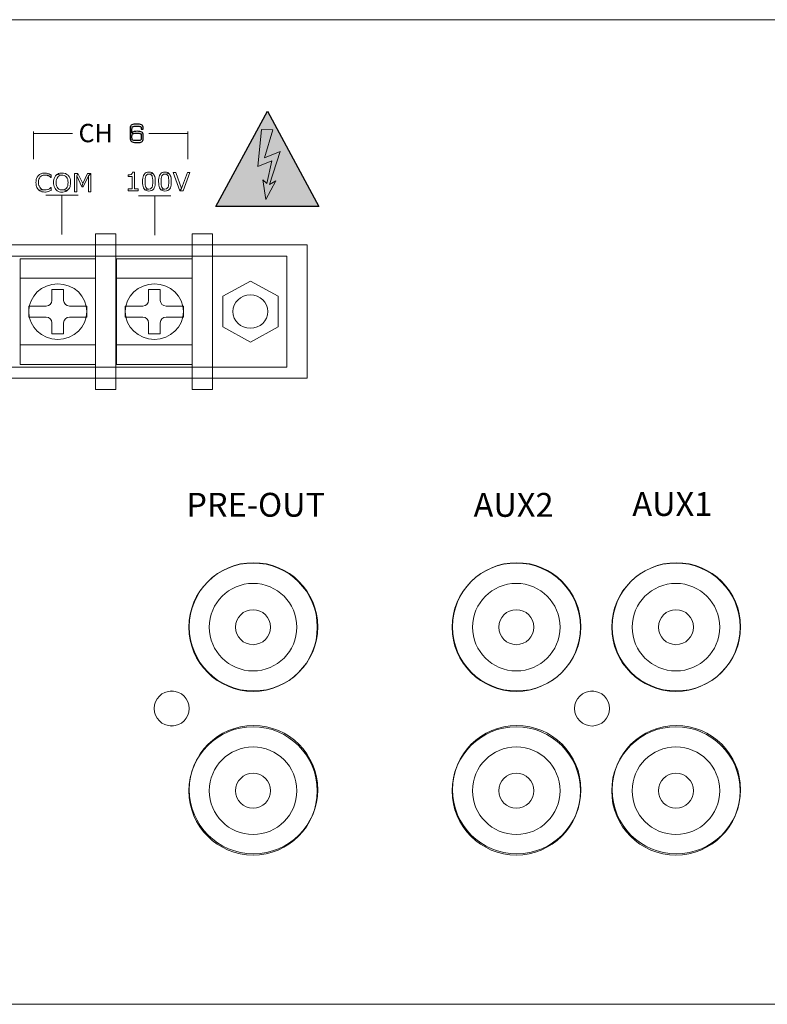
# Model space of a CAD drawing. Units: millimetres. Extents: x -2882 to -1255, y -603 to 544.
# Drawn here: x -2403 to -2339, y -236 to -152 of the extents above; entities that cross this region are included whole.
import ezdxf

# ---------------------------------------------------------------- set-up
doc = ezdxf.new("R2010")
doc.units = ezdxf.units.MM
doc.layers.add('AV sys', color=7, linetype='Continuous', plot=False)
doc.layers.add('레이어 1', color=7, linetype='Continuous', lineweight=0)
doc.styles.get("Standard").update_dxf_attribs({"font": 'malgun.ttf'})

# ---------------------------------------------------------------- blocks, each defined once
blk = doc.blocks.new('PM250_2')
at = {"transparency": 33554687}
for points in [[(503.908, 435.797), (495.084, 435.797), (499.497, 443.99)], [(498.982, 442.405), (499.973, 442.379), (499.243, 439.978), (500.599, 440.526), (499.686, 437.682), (500.208, 437.995), (499.373, 436.404), (499.112, 438.1), (499.452, 437.786), (499.869, 439.717), (498.669, 439.222)]]:
    blk.add_hatch(color=256, dxfattribs=at).paths.add_polyline_path(points)
at = {"lineweight": 18}
for p, q in [((482.783, 442.068), (479.444, 442.068)), ((479.452, 442.242), (479.452, 439.854)), ((492.691, 442.068), (489.343, 442.068)), ((492.684, 442.249), (492.684, 439.861)), ((480.497, 436.764), (483.274, 436.764)), ((481.886, 436.764), (481.886, 433.394)), ((488.454, 436.712), (491.231, 436.712)), ((489.843, 436.712), (489.843, 433.342))]:
    blk.add_line(p, q, dxfattribs=at)
at = {"lineweight": 9}
for points in [[(325.933, 451.827), (761.187, 451.827), (761.187, 367.376), (325.933, 367.376)], [(498.982, 442.405), (499.973, 442.379), (499.243, 439.978), (500.599, 440.526), (499.686, 437.682), (500.208, 437.995), (499.373, 436.404), (499.112, 438.1), (499.452, 437.786), (499.869, 439.717), (498.669, 439.222)], [(484.773, 420.116), (486.518, 420.116), (486.518, 433.462), (484.773, 433.462)], [(484.773, 420.116), (486.518, 420.116), (486.518, 433.462), (484.773, 433.462)], [(493.051, 420.116), (494.796, 420.116), (494.796, 433.462), (493.051, 433.462)], [(493.051, 420.116), (494.796, 420.116), (494.796, 433.462), (493.051, 433.462)], [(386.012, 421.07), (502.9, 421.07), (502.9, 432.509), (386.012, 432.509)], [(386.012, 421.07), (502.9, 421.07), (502.9, 432.509), (386.012, 432.509)], [(387.758, 422.023), (501.154, 422.023), (501.154, 431.556), (387.758, 431.556)], [(387.758, 422.023), (501.154, 422.023), (501.154, 431.556), (387.758, 431.556)], [(478.291, 422.261), (484.773, 422.261), (484.773, 431.317), (478.291, 431.317)], [(478.291, 422.261), (484.773, 422.261), (484.773, 431.317), (478.291, 431.317)], [(486.568, 422.261), (493.051, 422.261), (493.051, 431.317), (486.568, 431.317)], [(486.568, 422.261), (493.051, 422.261), (493.051, 431.317), (486.568, 431.317)], [(478.291, 423.93), (484.773, 423.93), (484.773, 429.649), (478.291, 429.649)], [(478.291, 423.93), (484.773, 423.93), (484.773, 429.649), (478.291, 429.649)], [(486.568, 423.93), (493.051, 423.93), (493.051, 429.649), (486.568, 429.649)], [(486.568, 423.93), (493.051, 423.93), (493.051, 429.649), (486.568, 429.649)], [(498.037, 429.411), (500.412, 428.101), (500.412, 425.48), (498.037, 424.168), (495.662, 425.48), (495.662, 428.101)]]:
    blk.add_lwpolyline(points, close=True, dxfattribs=at)
at = {"lineweight": 30}
blk.add_lwpolyline([(503.908, 435.797), (495.084, 435.797), (499.497, 443.99)], close=True, dxfattribs=at)
at = {"lineweight": 0}
for points in [[(480.43, 438.671), (480.359, 438.669), (480.233, 438.652), (480.114, 438.618), (480.078, 438.603), (479.968, 438.541), (479.873, 438.462), (479.838, 438.424), (479.767, 438.322), (479.714, 438.203), (479.687, 438.115), (479.665, 437.991), (479.659, 437.856), (479.663, 437.737), (479.683, 437.611), (479.716, 437.496), (479.736, 437.447), (479.798, 437.335), (479.875, 437.242), (479.9, 437.217), (480.419, 437.222), (480.333, 437.229), (480.209, 437.262), (480.136, 437.297), (480.037, 437.377), (479.979, 437.452), (479.922, 437.571), (479.911, 437.6), (479.884, 437.719), (479.877, 437.856), (479.877, 437.887), (479.888, 438.02), (479.917, 438.135), (479.959, 438.236), (480.03, 438.336), (480.094, 438.393), (480.202, 438.455), (480.286, 438.481), (480.417, 438.495), (480.962, 438.534), (480.918, 438.557), (480.794, 438.607), (480.684, 438.641), (480.682, 438.643), (480.556, 438.665)], [(480.962, 438.534), (480.417, 438.495), (480.441, 438.492), (480.569, 438.479), (480.688, 438.444), (480.73, 438.426), (480.839, 438.367), (480.947, 438.285), (480.962, 438.285)], [(481.46, 438.546), (481.367, 438.464), (481.338, 438.428), (481.27, 438.322), (481.219, 438.203), (481.194, 438.117), (481.175, 437.991), (481.168, 437.856), (481.172, 437.752), (481.19, 437.624), (481.221, 437.509), (481.236, 437.467), (481.294, 437.35), (481.367, 437.253), (481.387, 437.231), (481.484, 437.151), (481.597, 437.094), (481.645, 437.076), (481.767, 437.047), (481.897, 437.038), (481.957, 437.041), (482.085, 437.056), (482.202, 437.092), (482.226, 437.103), (482.335, 437.167), (481.899, 437.22), (481.844, 437.222), (481.723, 437.246), (481.616, 437.301), (481.526, 437.383), (481.524, 437.385), (481.464, 437.476), (481.42, 437.584), (481.396, 437.712), (481.387, 437.856), (481.387, 437.856), (481.396, 438.002), (481.42, 438.128), (481.464, 438.238), (481.524, 438.329), (481.559, 438.369), (481.656, 438.439), (481.769, 438.481), (481.899, 438.497)], [(481.897, 438.676), (481.844, 438.676), (481.716, 438.658), (481.599, 438.621), (481.57, 438.61), (481.46, 438.546), (481.899, 438.497), (481.957, 438.492), (482.081, 438.468), (482.184, 438.413), (482.275, 438.329), (482.275, 438.329), (482.335, 438.238), (482.377, 438.128), (482.403, 438.002), (482.412, 437.856), (482.412, 437.856), (482.403, 437.71), (482.377, 437.582), (482.332, 437.474), (482.273, 437.383), (482.237, 437.346), (482.142, 437.275), (482.027, 437.233), (481.899, 437.22), (482.335, 437.167), (482.43, 437.253), (482.456, 437.284), (482.525, 437.388), (482.578, 437.509), (482.602, 437.598), (482.622, 437.721), (482.629, 437.856), (482.624, 437.962), (482.609, 438.088), (482.578, 438.205), (482.562, 438.249), (482.503, 438.364), (482.43, 438.464), (482.412, 438.481), (482.315, 438.561), (482.202, 438.621), (482.151, 438.641), (482.03, 438.667)], [(483.245, 438.643), (482.96, 438.643), (482.96, 437.072), (483.154, 437.072), (483.154, 438.426)], [(483.245, 438.643), (483.154, 438.426), (483.59, 437.505), (483.665, 437.768)], [(484.361, 438.643), (484.069, 438.643), (483.665, 437.768), (483.59, 437.505), (483.714, 437.505), (484.151, 438.426)], [(484.361, 438.643), (484.151, 438.426), (484.151, 437.072), (484.361, 437.072)], [(488.1, 438.736), (487.936, 438.736), (487.905, 438.627), (487.828, 438.561), (487.713, 438.528), (487.696, 438.526), (487.57, 438.517), (487.57, 438.373), (487.897, 438.373), (487.897, 437.319), (487.57, 437.319), (487.57, 437.158), (488.42, 437.158), (488.42, 437.319), (488.1, 437.319)], [(489.34, 438.762), (489.218, 438.753), (489.103, 438.716), (489.006, 438.652), (488.929, 438.563), (488.924, 438.557), (488.878, 438.468), (488.842, 438.362), (488.816, 438.238), (488.8, 438.099), (488.796, 437.942), (488.796, 437.933), (488.8, 437.779), (488.818, 437.64), (488.845, 437.518), (488.88, 437.414), (488.926, 437.326), (488.995, 437.244), (489.34, 437.299), (489.282, 437.304), (489.172, 437.343), (489.143, 437.363), (489.072, 437.469), (489.046, 437.538), (489.021, 437.668), (489.019, 437.684), (489.013, 437.801), (489.01, 437.942), (489.01, 437.964), (489.015, 438.097), (489.024, 438.218), (489.037, 438.311), (489.072, 438.422), (489.092, 438.459), (489.176, 438.548), (489.211, 438.565), (489.34, 438.59), (489.682, 438.645), (489.587, 438.711), (489.474, 438.749)], [(489.682, 438.645), (489.34, 438.59), (489.39, 438.585), (489.503, 438.548), (489.53, 438.528), (489.605, 438.424), (489.631, 438.355), (489.656, 438.225), (489.658, 438.205), (489.667, 438.084), (489.669, 437.944), (489.669, 437.92), (489.664, 437.783), (489.656, 437.668), (489.642, 437.582), (489.605, 437.465), (489.587, 437.43), (489.503, 437.341), (489.468, 437.321), (489.34, 437.299), (488.995, 437.244), (489.09, 437.178), (489.205, 437.138), (489.34, 437.125), (489.459, 437.136), (489.576, 437.173), (489.673, 437.235), (489.751, 437.324), (489.755, 437.332), (489.801, 437.419), (489.837, 437.525), (489.863, 437.648), (489.879, 437.788), (489.883, 437.944), (489.883, 437.951), (489.879, 438.106), (489.861, 438.243), (489.837, 438.364), (489.799, 438.47), (489.753, 438.561)], [(490.714, 438.762), (490.592, 438.753), (490.478, 438.716), (490.38, 438.652), (490.303, 438.563), (490.299, 438.557), (490.252, 438.468), (490.217, 438.362), (490.19, 438.238), (490.175, 438.099), (490.17, 437.942), (490.17, 437.933), (490.177, 437.779), (490.193, 437.64), (490.219, 437.518), (490.254, 437.414), (490.301, 437.326), (490.369, 437.244), (490.714, 437.299), (490.657, 437.304), (490.546, 437.343), (490.517, 437.363), (490.447, 437.469), (490.42, 437.538), (490.396, 437.668), (490.394, 437.684), (490.387, 437.801), (490.385, 437.942), (490.385, 437.964), (490.389, 438.097), (490.398, 438.218), (490.411, 438.311), (490.447, 438.422), (490.467, 438.459), (490.551, 438.548), (490.586, 438.565), (490.714, 438.59), (491.057, 438.645), (490.964, 438.711), (490.849, 438.749)], [(491.057, 438.645), (490.714, 438.59), (490.765, 438.585), (490.88, 438.548), (490.904, 438.528), (490.979, 438.424), (491.006, 438.355), (491.03, 438.225), (491.032, 438.205), (491.041, 438.084), (491.043, 437.944), (491.043, 437.92), (491.039, 437.783), (491.03, 437.668), (491.017, 437.582), (490.979, 437.465), (490.962, 437.43), (490.88, 437.341), (490.842, 437.321), (490.714, 437.299), (490.369, 437.244), (490.464, 437.178), (490.579, 437.138), (490.714, 437.125), (490.833, 437.136), (490.95, 437.173), (491.048, 437.235), (491.125, 437.324), (491.132, 437.332), (491.176, 437.419), (491.211, 437.525), (491.238, 437.648), (491.253, 437.788), (491.258, 437.944), (491.258, 437.951), (491.253, 438.106), (491.236, 438.243), (491.211, 438.364), (491.174, 438.47), (491.127, 438.561)], [(491.651, 438.731), (491.428, 438.731), (492, 437.158), (492.144, 437.348)], [(492.851, 438.731), (492.639, 438.731), (492.144, 437.348), (492, 437.158), (492.279, 437.158)], [(480.962, 437.43), (480.947, 437.43), (480.918, 437.403), (480.812, 437.33), (480.702, 437.275), (480.668, 437.264), (480.547, 437.233), (480.419, 437.222), (479.9, 437.217), (480.001, 437.142), (480.118, 437.092), (480.174, 437.074), (480.295, 437.05), (480.428, 437.043), (480.472, 437.043), (480.596, 437.056), (480.611, 437.061), (480.735, 437.092), (480.739, 437.092), (480.859, 437.138), (480.962, 437.184)]]:
    blk.add_lwpolyline(points, close=True, dxfattribs=at)
for points, knots in [([(487.721, 441.738), (487.721, 441.738), (487.721, 442.445), (487.721, 442.445), (487.721, 442.599), (487.755, 442.707), (487.825, 442.771), (487.892, 442.835), (488.009, 442.866), (488.174, 442.866), (488.174, 442.866), (488.413, 442.866), (488.413, 442.866), (488.57, 442.866), (488.684, 442.841), (488.752, 442.788), (488.82, 442.735), (488.854, 442.648), (488.854, 442.527), (488.854, 442.527), (488.854, 442.445), (488.854, 442.445), (488.854, 442.445), (488.682, 442.445), (488.682, 442.445), (488.682, 442.445), (488.682, 442.493), (488.682, 442.493), (488.682, 442.576), (488.661, 442.631), (488.614, 442.661), (488.57, 442.688), (488.47, 442.703), (488.314, 442.703), (488.208, 442.703), (488.129, 442.701), (488.079, 442.693), (488.03, 442.686), (487.992, 442.676), (487.969, 442.661), (487.943, 442.646), (487.924, 442.619), (487.907, 442.582), (487.892, 442.547), (487.884, 442.506), (487.884, 442.462), (487.884, 442.462), (487.884, 442.097), (487.884, 442.097), (487.911, 442.155), (487.956, 442.195), (488.017, 442.218), (488.079, 442.241), (488.18, 442.252), (488.32, 442.252), (488.513, 442.252), (488.651, 442.229), (488.729, 442.18), (488.809, 442.131), (488.85, 442.051), (488.85, 441.939), (488.85, 441.939), (488.85, 441.659), (488.85, 441.659), (488.85, 441.585), (488.839, 441.524), (488.818, 441.473), (488.797, 441.422), (488.765, 441.382), (488.722, 441.354), (488.684, 441.329), (488.636, 441.312), (488.579, 441.301), (488.519, 441.291), (488.411, 441.286), (488.254, 441.286), (488.053, 441.286), (487.913, 441.32), (487.837, 441.386), (487.759, 441.452), (487.721, 441.57), (487.721, 441.738), (487.721, 441.738), (487.721, 441.738), (487.721, 441.738)], [0, 0, 0, 0, 1, 1, 1, 2, 2, 2, 3, 3, 3, 4, 4, 4, 5, 5, 5, 6, 6, 6, 7, 7, 7, 8, 8, 8, 9, 9, 9, 10, 10, 10, 11, 11, 11, 12, 12, 12, 13, 13, 13, 14, 14, 14, 15, 15, 15, 16, 16, 16, 17, 17, 17, 18, 18, 18, 19, 19, 19, 20, 20, 20, 21, 21, 21, 22, 22, 22, 23, 23, 23, 24, 24, 24, 25, 25, 25, 26, 26, 26, 27, 27, 27, 28, 28, 28, 28]), ([(488.68, 441.67), (488.68, 441.67), (488.68, 441.89), (488.68, 441.89), (488.68, 441.973), (488.659, 442.028), (488.614, 442.055), (488.57, 442.083), (488.46, 442.095), (488.282, 442.095), (488.178, 442.095), (488.1, 442.089), (488.047, 442.079), (487.994, 442.068), (487.954, 442.049), (487.931, 442.023), (487.913, 442.004), (487.901, 441.979), (487.892, 441.945), (487.886, 441.909), (487.882, 441.858), (487.882, 441.788), (487.882, 441.725), (487.884, 441.672), (487.89, 441.634), (487.897, 441.596), (487.905, 441.57), (487.918, 441.553), (487.947, 441.517), (487.985, 441.492), (488.036, 441.477), (488.087, 441.462), (488.185, 441.454), (488.331, 441.454), (488.477, 441.454), (488.572, 441.468), (488.617, 441.496), (488.659, 441.524), (488.68, 441.581), (488.68, 441.67)], [0, 0, 0, 0, 1, 1, 1, 2, 2, 2, 3, 3, 3, 4, 4, 4, 5, 5, 5, 6, 6, 6, 7, 7, 7, 8, 8, 8, 9, 9, 9, 10, 10, 10, 11, 11, 11, 12, 12, 12, 13, 13, 13, 13])]:
    blk.add_open_spline(points, degree=3, knots=knots)
at = {"lineweight": 9}
for points, knots in [([(481.531, 424.407), (482.905, 424.407), (484.025, 425.476), (484.025, 426.789), (484.025, 428.102), (482.905, 429.172), (481.531, 429.172), (480.158, 429.172), (479.039, 428.102), (479.039, 426.789), (479.039, 425.476), (480.158, 424.407), (481.531, 424.407)], [0, 0, 0, 0, 1, 1, 1, 2, 2, 2, 3, 3, 3, 4, 4, 4, 4]), ([(481.531, 424.407), (482.905, 424.407), (484.025, 425.476), (484.025, 426.789), (484.025, 428.102), (482.905, 429.172), (481.531, 429.172), (480.158, 429.172), (479.039, 428.102), (479.039, 426.789), (479.039, 425.476), (480.158, 424.407), (481.531, 424.407)], [0, 0, 0, 0, 1, 1, 1, 2, 2, 2, 3, 3, 3, 4, 4, 4, 4]), ([(489.809, 424.407), (491.183, 424.407), (492.303, 425.476), (492.303, 426.789), (492.303, 428.102), (491.183, 429.172), (489.809, 429.172), (488.436, 429.172), (487.316, 428.102), (487.316, 426.789), (487.316, 425.476), (488.436, 424.407), (489.809, 424.407)], [0, 0, 0, 0, 1, 1, 1, 2, 2, 2, 3, 3, 3, 4, 4, 4, 4]), ([(489.809, 424.407), (491.183, 424.407), (492.303, 425.476), (492.303, 426.789), (492.303, 428.102), (491.183, 429.172), (489.809, 429.172), (488.436, 429.172), (487.316, 428.102), (487.316, 426.789), (487.316, 425.476), (488.436, 424.407), (489.809, 424.407)], [0, 0, 0, 0, 1, 1, 1, 2, 2, 2, 3, 3, 3, 4, 4, 4, 4]), ([(484.025, 426.313), (484.025, 426.313), (482.529, 426.313), (482.529, 426.313), (482.254, 426.313), (482.03, 426.099), (482.03, 425.836), (482.03, 425.836), (482.03, 424.883), (482.03, 424.883), (482.03, 424.883), (481.032, 424.883), (481.032, 424.883), (481.032, 424.883), (481.032, 425.836), (481.032, 425.836), (481.032, 426.099), (480.809, 426.313), (480.534, 426.313), (480.534, 426.313), (479.039, 426.313), (479.039, 426.313), (479.039, 426.313), (479.039, 427.265), (479.039, 427.265), (479.039, 427.265), (480.534, 427.265), (480.534, 427.265), (480.809, 427.265), (481.032, 427.481), (481.032, 427.743), (481.032, 427.743), (481.032, 428.696), (481.032, 428.696), (481.032, 428.696), (482.03, 428.696), (482.03, 428.696), (482.03, 428.696), (482.03, 427.743), (482.03, 427.743), (482.03, 427.481), (482.254, 427.265), (482.529, 427.265), (482.529, 427.265), (484.025, 427.265), (484.025, 427.265), (484.025, 427.265), (484.025, 426.313), (484.025, 426.313)], [0, 0, 0, 0, 1, 1, 1, 2, 2, 2, 3, 3, 3, 4, 4, 4, 5, 5, 5, 6, 6, 6, 7, 7, 7, 8, 8, 8, 9, 9, 9, 10, 10, 10, 11, 11, 11, 12, 12, 12, 13, 13, 13, 14, 14, 14, 15, 15, 15, 16, 16, 16, 16]), ([(484.025, 426.313), (484.025, 426.313), (482.529, 426.313), (482.529, 426.313), (482.254, 426.313), (482.03, 426.099), (482.03, 425.836), (482.03, 425.836), (482.03, 424.883), (482.03, 424.883), (482.03, 424.883), (481.032, 424.883), (481.032, 424.883), (481.032, 424.883), (481.032, 425.836), (481.032, 425.836), (481.032, 426.099), (480.809, 426.313), (480.534, 426.313), (480.534, 426.313), (479.039, 426.313), (479.039, 426.313), (479.039, 426.313), (479.039, 427.265), (479.039, 427.265), (479.039, 427.265), (480.534, 427.265), (480.534, 427.265), (480.809, 427.265), (481.032, 427.481), (481.032, 427.743), (481.032, 427.743), (481.032, 428.696), (481.032, 428.696), (481.032, 428.696), (482.03, 428.696), (482.03, 428.696), (482.03, 428.696), (482.03, 427.743), (482.03, 427.743), (482.03, 427.481), (482.254, 427.265), (482.529, 427.265), (482.529, 427.265), (484.025, 427.265), (484.025, 427.265), (484.025, 427.265), (484.025, 426.313), (484.025, 426.313)], [0, 0, 0, 0, 1, 1, 1, 2, 2, 2, 3, 3, 3, 4, 4, 4, 5, 5, 5, 6, 6, 6, 7, 7, 7, 8, 8, 8, 9, 9, 9, 10, 10, 10, 11, 11, 11, 12, 12, 12, 13, 13, 13, 14, 14, 14, 15, 15, 15, 16, 16, 16, 16]), ([(492.303, 426.313), (492.303, 426.313), (490.807, 426.313), (490.807, 426.313), (490.532, 426.313), (490.308, 426.099), (490.308, 425.836), (490.308, 425.836), (490.308, 424.883), (490.308, 424.883), (490.308, 424.883), (489.31, 424.883), (489.31, 424.883), (489.31, 424.883), (489.31, 425.836), (489.31, 425.836), (489.31, 426.099), (489.087, 426.313), (488.812, 426.313), (488.812, 426.313), (487.316, 426.313), (487.316, 426.313), (487.316, 426.313), (487.316, 427.265), (487.316, 427.265), (487.316, 427.265), (488.812, 427.265), (488.812, 427.265), (489.087, 427.265), (489.31, 427.481), (489.31, 427.743), (489.31, 427.743), (489.31, 428.696), (489.31, 428.696), (489.31, 428.696), (490.308, 428.696), (490.308, 428.696), (490.308, 428.696), (490.308, 427.743), (490.308, 427.743), (490.308, 427.481), (490.532, 427.265), (490.807, 427.265), (490.807, 427.265), (492.303, 427.265), (492.303, 427.265), (492.303, 427.265), (492.303, 426.313), (492.303, 426.313)], [0, 0, 0, 0, 1, 1, 1, 2, 2, 2, 3, 3, 3, 4, 4, 4, 5, 5, 5, 6, 6, 6, 7, 7, 7, 8, 8, 8, 9, 9, 9, 10, 10, 10, 11, 11, 11, 12, 12, 12, 13, 13, 13, 14, 14, 14, 15, 15, 15, 16, 16, 16, 16]), ([(492.303, 426.313), (492.303, 426.313), (490.807, 426.313), (490.807, 426.313), (490.532, 426.313), (490.308, 426.099), (490.308, 425.836), (490.308, 425.836), (490.308, 424.883), (490.308, 424.883), (490.308, 424.883), (489.31, 424.883), (489.31, 424.883), (489.31, 424.883), (489.31, 425.836), (489.31, 425.836), (489.31, 426.099), (489.087, 426.313), (488.812, 426.313), (488.812, 426.313), (487.316, 426.313), (487.316, 426.313), (487.316, 426.313), (487.316, 427.265), (487.316, 427.265), (487.316, 427.265), (488.812, 427.265), (488.812, 427.265), (489.087, 427.265), (489.31, 427.481), (489.31, 427.743), (489.31, 427.743), (489.31, 428.696), (489.31, 428.696), (489.31, 428.696), (490.308, 428.696), (490.308, 428.696), (490.308, 428.696), (490.308, 427.743), (490.308, 427.743), (490.308, 427.481), (490.532, 427.265), (490.807, 427.265), (490.807, 427.265), (492.303, 427.265), (492.303, 427.265), (492.303, 427.265), (492.303, 426.313), (492.303, 426.313)], [0, 0, 0, 0, 1, 1, 1, 2, 2, 2, 3, 3, 3, 4, 4, 4, 5, 5, 5, 6, 6, 6, 7, 7, 7, 8, 8, 8, 9, 9, 9, 10, 10, 10, 11, 11, 11, 12, 12, 12, 13, 13, 13, 14, 14, 14, 15, 15, 15, 16, 16, 16, 16]), ([(498.038, 425.361), (498.862, 425.361), (499.534, 426.001), (499.534, 426.789), (499.534, 427.578), (498.862, 428.22), (498.038, 428.22), (497.213, 428.22), (496.541, 427.578), (496.541, 426.789), (496.541, 426.001), (497.213, 425.361), (498.038, 425.361)], [0, 0, 0, 0, 1, 1, 1, 2, 2, 2, 3, 3, 3, 4, 4, 4, 4])]:
    blk.add_open_spline(points, degree=3, knots=knots, dxfattribs=at)
blk.add_open_spline([(761.167, 367.373), (761.167, 367.373), (325.858, 367.373), (325.858, 367.373)], degree=3, dxfattribs=at)
blk.add_open_spline([(761.167, 367.373), (761.167, 367.373), (325.858, 367.373), (325.858, 367.373)], degree=3, dxfattribs=at)
blk.add_open_spline([(761.167, 367.373), (761.167, 367.373), (325.858, 367.373), (325.858, 367.373)], degree=3, dxfattribs=at)
blk.add_open_spline([(761.167, 367.373), (761.167, 367.373), (325.858, 367.373), (325.858, 367.373)], degree=3, dxfattribs=at)
blk.add_open_spline([(761.167, 367.373), (761.167, 367.373), (325.858, 367.373), (325.858, 367.373)], degree=3, dxfattribs=at)
blk.add_open_spline([(761.167, 367.373), (761.167, 367.373), (325.858, 367.373), (325.858, 367.373)], degree=3, dxfattribs=at)
blk.add_open_spline([(761.167, 367.373), (761.167, 367.373), (325.858, 367.373), (325.858, 367.373)], degree=3, dxfattribs=at)
blk.add_open_spline([(761.167, 367.373), (761.167, 367.373), (325.858, 367.373), (325.858, 367.373)], degree=3, dxfattribs=at)
blk.add_open_spline([(761.167, 367.373), (761.167, 367.373), (325.858, 367.373), (325.858, 367.373)], degree=3, dxfattribs=at)
blk.add_open_spline([(761.167, 367.373), (761.167, 367.373), (325.858, 367.373), (325.858, 367.373)], degree=3, dxfattribs=at)
blk.add_open_spline([(761.167, 367.373), (761.167, 367.373), (325.858, 367.373), (325.858, 367.373)], degree=3, dxfattribs=at)
blk.add_open_spline([(761.167, 367.373), (761.167, 367.373), (325.858, 367.373), (325.858, 367.373)], degree=3, dxfattribs=at)
blk.add_open_spline([(761.167, 367.373), (761.167, 367.373), (325.858, 367.373), (325.858, 367.373)], degree=3, dxfattribs=at)
blk.add_open_spline([(761.167, 367.373), (761.167, 367.373), (325.858, 367.373), (325.858, 367.373)], degree=3, dxfattribs=at)
blk.add_open_spline([(761.167, 367.373), (761.167, 367.373), (325.858, 367.373), (325.858, 367.373)], degree=3, dxfattribs=at)
blk.add_open_spline([(761.167, 367.373), (761.167, 367.373), (325.858, 367.373), (325.858, 367.373)], degree=3, dxfattribs=at)
blk.add_open_spline([(761.167, 367.373), (761.167, 367.373), (325.858, 367.373), (325.858, 367.373)], degree=3, dxfattribs=at)
blk.add_open_spline([(761.167, 367.373), (761.167, 367.373), (325.858, 367.373), (325.858, 367.373)], degree=3, dxfattribs=at)
blk.add_open_spline([(761.167, 367.373), (761.167, 367.373), (325.858, 367.373), (325.858, 367.373)], degree=3, dxfattribs=at)
blk.add_open_spline([(761.167, 367.373), (761.167, 367.373), (325.858, 367.373), (325.858, 367.373)], degree=3, dxfattribs=at)
blk.add_open_spline([(761.167, 367.373), (761.167, 367.373), (325.858, 367.373), (325.858, 367.373)], degree=3, dxfattribs=at)
at = {"layer": '레이어 1', "lineweight": 9}
blk.add_circle((491.3, 392.746), 1.501, dxfattribs=at)
at = {"layer": '레이어 1', "lineweight": 18}
for points in [[(503.772, 399.721), (503.772, 402.761), (501.308, 405.224), (498.268, 405.224), (495.229, 405.224), (492.764, 402.761), (492.764, 399.721), (492.764, 396.682), (495.228, 394.217), (498.268, 394.217), (501.308, 394.217), (503.772, 396.682), (503.772, 399.721)], [(503.772, 399.721), (503.772, 402.761), (501.308, 405.224), (498.268, 405.224), (495.229, 405.224), (492.764, 402.761), (492.764, 399.721), (492.764, 396.682), (495.228, 394.217), (498.268, 394.217), (501.308, 394.217), (503.772, 396.682), (503.772, 399.721)], [(526.331, 399.721), (526.331, 402.761), (523.867, 405.224), (520.827, 405.224), (517.788, 405.224), (515.323, 402.761), (515.323, 399.721), (515.323, 396.682), (517.787, 394.217), (520.827, 394.217), (523.867, 394.217), (526.331, 396.682), (526.331, 399.721)], [(526.331, 399.721), (526.331, 402.761), (523.867, 405.224), (520.827, 405.224), (517.788, 405.224), (515.323, 402.761), (515.323, 399.721), (515.323, 396.682), (517.787, 394.217), (520.827, 394.217), (523.867, 394.217), (526.331, 396.682), (526.331, 399.721)], [(540.01, 399.721), (540.01, 402.761), (537.546, 405.224), (534.506, 405.224), (531.466, 405.224), (529.002, 402.761), (529.002, 399.721), (529.002, 396.682), (531.466, 394.217), (534.506, 394.217), (537.546, 394.217), (540.01, 396.682), (540.01, 399.721)], [(540.01, 399.721), (540.01, 402.761), (537.546, 405.224), (534.506, 405.224), (531.466, 405.224), (529.002, 402.761), (529.002, 399.721), (529.002, 396.682), (531.466, 394.217), (534.506, 394.217), (537.546, 394.217), (540.01, 396.682), (540.01, 399.721)], [(492.801, 392.745), (492.801, 393.574), (492.129, 394.246), (491.3, 394.246), (490.471, 394.246), (489.799, 393.574), (489.799, 392.745), (489.799, 391.916), (490.471, 391.244), (491.3, 391.244), (492.129, 391.244), (492.801, 391.916), (492.801, 392.745)], [(528.826, 392.745), (528.826, 393.574), (528.154, 394.246), (527.325, 394.246), (526.496, 394.246), (525.824, 393.574), (525.824, 392.745), (525.824, 391.916), (526.496, 391.244), (527.325, 391.244), (528.154, 391.244), (528.826, 391.916), (528.826, 392.745)], [(503.771, 385.676), (503.771, 388.717), (501.307, 391.181), (498.267, 391.181), (495.228, 391.181), (492.763, 388.717), (492.763, 385.676), (492.763, 382.637), (495.228, 380.173), (498.267, 380.173), (501.307, 380.173), (503.771, 382.637), (503.771, 385.676)], [(526.33, 385.676), (526.33, 388.717), (523.866, 391.181), (520.826, 391.181), (517.787, 391.181), (515.322, 388.717), (515.322, 385.676), (515.322, 382.637), (517.787, 380.173), (520.826, 380.173), (523.866, 380.173), (526.33, 382.637), (526.33, 385.676)], [(540.009, 385.676), (540.009, 388.717), (537.544, 391.181), (534.505, 391.181), (531.465, 391.181), (529.001, 388.717), (529.001, 385.676), (529.001, 382.637), (531.465, 380.173), (534.505, 380.173), (537.544, 380.173), (540.009, 382.637), (540.009, 385.676)]]:
    blk.add_open_spline(points, degree=3, knots=[0, 0, 0, 0, 1, 1, 1, 2, 2, 2, 3, 3, 3, 4, 4, 4, 4], dxfattribs=at)
at = {"layer": '레이어 1', "lineweight": 9}
for points in [[(503.808, 399.75), (503.808, 402.789), (501.344, 405.254), (498.305, 405.254), (495.265, 405.254), (492.801, 402.789), (492.801, 399.75), (492.801, 396.71), (495.265, 394.247), (498.305, 394.247), (501.344, 394.247), (503.808, 396.71), (503.808, 399.75)], [(526.367, 399.75), (526.367, 402.789), (523.903, 405.254), (520.864, 405.254), (517.824, 405.254), (515.36, 402.789), (515.36, 399.75), (515.36, 396.71), (517.824, 394.247), (520.864, 394.247), (523.903, 394.247), (526.367, 396.71), (526.367, 399.75)], [(540.046, 399.75), (540.046, 402.789), (537.582, 405.254), (534.542, 405.254), (531.503, 405.254), (529.038, 402.789), (529.038, 399.75), (529.038, 396.71), (531.502, 394.247), (534.542, 394.247), (537.582, 394.247), (540.046, 396.71), (540.046, 399.75)], [(498.268, 395.969), (496.196, 395.969), (494.516, 397.649), (494.516, 399.721), (494.516, 401.794), (496.196, 403.474), (498.268, 403.474), (500.341, 403.474), (502.021, 401.794), (502.021, 399.721), (502.021, 397.649), (500.341, 395.969), (498.268, 395.969)], [(498.268, 395.969), (496.196, 395.969), (494.516, 397.649), (494.516, 399.721), (494.516, 401.794), (496.196, 403.474), (498.268, 403.474), (500.341, 403.474), (502.021, 401.794), (502.021, 399.721), (502.021, 397.649), (500.341, 395.969), (498.268, 395.969)], [(520.827, 395.969), (518.755, 395.969), (517.075, 397.649), (517.075, 399.721), (517.075, 401.794), (518.755, 403.474), (520.827, 403.474), (522.9, 403.474), (524.58, 401.794), (524.58, 399.721), (524.58, 397.649), (522.9, 395.969), (520.827, 395.969)], [(520.827, 395.969), (518.755, 395.969), (517.075, 397.649), (517.075, 399.721), (517.075, 401.794), (518.755, 403.474), (520.827, 403.474), (522.9, 403.474), (524.58, 401.794), (524.58, 399.721), (524.58, 397.649), (522.9, 395.969), (520.827, 395.969)], [(534.506, 395.969), (532.433, 395.969), (530.754, 397.649), (530.754, 399.721), (530.754, 401.794), (532.433, 403.474), (534.506, 403.474), (536.578, 403.474), (538.259, 401.794), (538.259, 399.721), (538.259, 397.649), (536.578, 395.969), (534.506, 395.969)], [(534.506, 395.969), (532.433, 395.969), (530.754, 397.649), (530.754, 399.721), (530.754, 401.794), (532.433, 403.474), (534.506, 403.474), (536.578, 403.474), (538.259, 401.794), (538.259, 399.721), (538.259, 397.649), (536.578, 395.969), (534.506, 395.969)], [(498.268, 401.222), (497.439, 401.222), (496.767, 400.551), (496.767, 399.721), (496.767, 398.892), (497.439, 398.22), (498.268, 398.22), (499.097, 398.22), (499.769, 398.892), (499.769, 399.721), (499.769, 400.551), (499.097, 401.222), (498.268, 401.222)], [(498.268, 401.222), (497.439, 401.222), (496.767, 400.551), (496.767, 399.721), (496.767, 398.892), (497.439, 398.22), (498.268, 398.22), (499.097, 398.22), (499.769, 398.892), (499.769, 399.721), (499.769, 400.551), (499.097, 401.222), (498.268, 401.222)], [(520.827, 401.222), (519.998, 401.222), (519.326, 400.551), (519.326, 399.721), (519.326, 398.892), (519.998, 398.22), (520.827, 398.22), (521.656, 398.22), (522.328, 398.892), (522.328, 399.721), (522.328, 400.551), (521.656, 401.222), (520.827, 401.222)], [(520.827, 401.222), (519.998, 401.222), (519.326, 400.551), (519.326, 399.721), (519.326, 398.892), (519.998, 398.22), (520.827, 398.22), (521.656, 398.22), (522.328, 398.892), (522.328, 399.721), (522.328, 400.551), (521.656, 401.222), (520.827, 401.222)], [(534.506, 401.222), (533.677, 401.222), (533.005, 400.551), (533.005, 399.721), (533.005, 398.892), (533.677, 398.22), (534.506, 398.22), (535.335, 398.22), (536.007, 398.892), (536.007, 399.721), (536.007, 400.551), (535.335, 401.222), (534.506, 401.222)], [(534.506, 401.222), (533.677, 401.222), (533.005, 400.551), (533.005, 399.721), (533.005, 398.892), (533.677, 398.22), (534.506, 398.22), (535.335, 398.22), (536.007, 398.892), (536.007, 399.721), (536.007, 400.551), (535.335, 401.222), (534.506, 401.222)], [(528.826, 392.746), (528.826, 393.574), (528.154, 394.247), (527.325, 394.247), (526.496, 394.247), (525.824, 393.574), (525.824, 392.746), (525.824, 391.916), (526.496, 391.244), (527.325, 391.244), (528.154, 391.244), (528.826, 391.916), (528.826, 392.746)], [(503.808, 385.781), (503.808, 388.82), (501.344, 391.285), (498.305, 391.285), (495.265, 391.285), (492.801, 388.82), (492.801, 385.781), (492.801, 382.741), (495.265, 380.278), (498.305, 380.278), (501.344, 380.278), (503.808, 382.741), (503.808, 385.781)], [(526.367, 385.781), (526.367, 388.82), (523.903, 391.285), (520.864, 391.285), (517.824, 391.285), (515.36, 388.82), (515.36, 385.781), (515.36, 382.741), (517.824, 380.278), (520.864, 380.278), (523.903, 380.278), (526.367, 382.741), (526.367, 385.781)], [(540.046, 385.781), (540.046, 388.82), (537.582, 391.285), (534.542, 391.285), (531.503, 391.285), (529.038, 388.82), (529.038, 385.781), (529.038, 382.741), (531.502, 380.278), (534.542, 380.278), (537.582, 380.278), (540.046, 382.741), (540.046, 385.781)], [(498.267, 381.94), (496.195, 381.94), (494.515, 383.62), (494.515, 385.692), (494.515, 387.765), (496.195, 389.445), (498.267, 389.445), (500.34, 389.445), (502.02, 387.765), (502.02, 385.692), (502.02, 383.62), (500.34, 381.94), (498.267, 381.94)], [(498.267, 381.94), (496.195, 381.94), (494.515, 383.62), (494.515, 385.692), (494.515, 387.765), (496.195, 389.445), (498.267, 389.445), (500.34, 389.445), (502.02, 387.765), (502.02, 385.692), (502.02, 383.62), (500.34, 381.94), (498.267, 381.94)], [(520.827, 381.94), (518.754, 381.94), (517.074, 383.62), (517.074, 385.692), (517.074, 387.765), (518.754, 389.445), (520.827, 389.445), (522.899, 389.445), (524.579, 387.765), (524.579, 385.692), (524.579, 383.62), (522.899, 381.94), (520.827, 381.94)], [(520.827, 381.94), (518.754, 381.94), (517.074, 383.62), (517.074, 385.692), (517.074, 387.765), (518.754, 389.445), (520.827, 389.445), (522.899, 389.445), (524.579, 387.765), (524.579, 385.692), (524.579, 383.62), (522.899, 381.94), (520.827, 381.94)], [(534.505, 381.94), (532.433, 381.94), (530.753, 383.62), (530.753, 385.692), (530.753, 387.765), (532.433, 389.445), (534.505, 389.445), (536.578, 389.445), (538.258, 387.765), (538.258, 385.692), (538.258, 383.62), (536.578, 381.94), (534.505, 381.94)], [(534.505, 381.94), (532.433, 381.94), (530.753, 383.62), (530.753, 385.692), (530.753, 387.765), (532.433, 389.445), (534.505, 389.445), (536.578, 389.445), (538.258, 387.765), (538.258, 385.692), (538.258, 383.62), (536.578, 381.94), (534.505, 381.94)], [(498.267, 387.193), (497.438, 387.193), (496.766, 386.521), (496.766, 385.692), (496.766, 384.863), (497.438, 384.191), (498.267, 384.191), (499.096, 384.191), (499.769, 384.863), (499.769, 385.692), (499.769, 386.521), (499.096, 387.193), (498.267, 387.193)], [(498.267, 387.193), (497.438, 387.193), (496.766, 386.521), (496.766, 385.692), (496.766, 384.863), (497.438, 384.191), (498.267, 384.191), (499.096, 384.191), (499.769, 384.863), (499.769, 385.692), (499.769, 386.521), (499.096, 387.193), (498.267, 387.193)], [(520.827, 387.193), (519.997, 387.193), (519.325, 386.521), (519.325, 385.692), (519.325, 384.863), (519.997, 384.191), (520.827, 384.191), (521.656, 384.191), (522.328, 384.863), (522.328, 385.692), (522.328, 386.521), (521.656, 387.193), (520.827, 387.193)], [(520.827, 387.193), (519.997, 387.193), (519.325, 386.521), (519.325, 385.692), (519.325, 384.863), (519.997, 384.191), (520.827, 384.191), (521.656, 384.191), (522.328, 384.863), (522.328, 385.692), (522.328, 386.521), (521.656, 387.193), (520.827, 387.193)], [(534.505, 387.193), (533.676, 387.193), (533.004, 386.521), (533.004, 385.692), (533.004, 384.863), (533.676, 384.191), (534.505, 384.191), (535.334, 384.191), (536.006, 384.863), (536.006, 385.692), (536.006, 386.521), (535.334, 387.193), (534.505, 387.193)], [(534.505, 387.193), (533.676, 387.193), (533.004, 386.521), (533.004, 385.692), (533.004, 384.863), (533.676, 384.191), (534.505, 384.191), (535.334, 384.191), (536.006, 384.863), (536.006, 385.692), (536.006, 386.521), (535.334, 387.193), (534.505, 387.193)]]:
    blk.add_open_spline(points, degree=3, knots=[0, 0, 0, 0, 1, 1, 1, 2, 2, 2, 3, 3, 3, 4, 4, 4, 4], dxfattribs=at)
at = {"attachment_point": 1}
for s, width, gutter_width, heights, insert, char_height in [('{\\fVerdana|b0|i0|c0|p34;CH}', 9.80641, 7.865, [0], (483.309, 442.89), 1.57302), ('\\pxqc;{\\fVerdana|b0|i0|c0|p34;AUX1}', 26.06967, 10.225, [5.673], (521.163, 411.31), 2.04492), ('\\pxqc;{\\fVerdana|b0|i0|c0|p34;PRE-OUT}', 26.06967, 10.225, [5.673], (485.458, 411.242), 2.04492), ('\\pxqc;{\\fVerdana|b0|i0|c0|p34;AUX2}', 26.06967, 10.225, [5.673], (507.558, 411.233), 2.04492)]:
    blk.add_mtext_dynamic_manual_height_columns(s, width=width, gutter_width=gutter_width, heights=heights, dxfattribs=dict(at, insert=insert, char_height=char_height))

msp = doc.modelspace()

# ---------------------------------------------------------------- block references
at = {"layer": 'AV sys'}
msp.add_blockref('PM250_2', (-2881.704, -603.475), dxfattribs=at)

doc.saveas('drawing.dxf')
